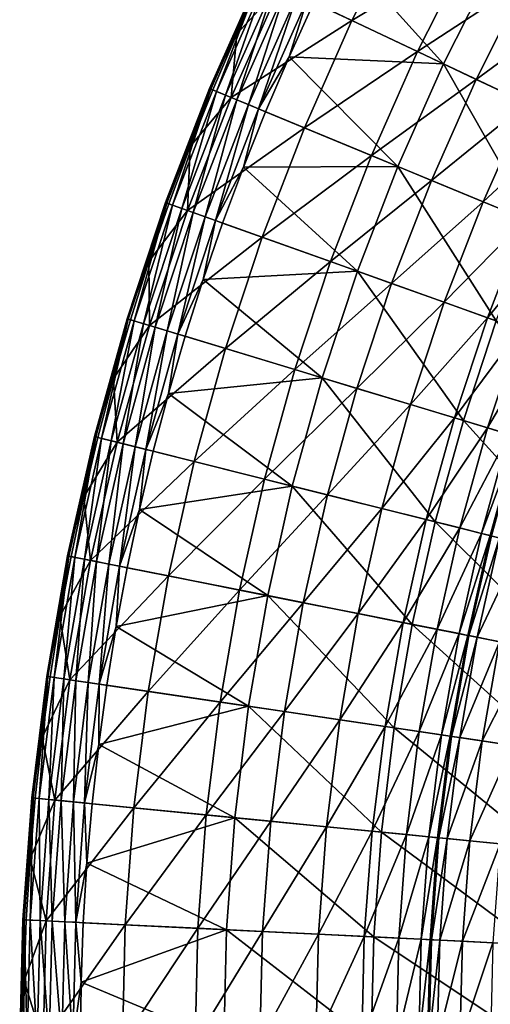
# Model space of a CAD drawing. Extents: x -210 to 210, y -210 to 210.
# Drawn here: x -210 to -170, y 3 to 86 of the extents above; entities that cross this region are included whole.
import ezdxf

# ---------------------------------------------------------------- set-up
doc = ezdxf.new("R2010")
doc.units = 0
doc.layers.get('0').update_dxf_attribs({"linetype": 'CONTINUOUS'})

msp = doc.modelspace()

# ---------------------------------------------------------------- linework, layer by layer
for points in [[(-187.994, 88.917, 144.016), (-177.507, 94.889, 133.131), (-181.952, 86.06, 133.131)], [(-181.952, 86.06, 133.131), (-177.507, 94.889, 133.131), (-172.108, 92.004, 121.723)], [(-174.239, 82.41, 130.057), (-182.946, 92.092, 149.256), (-185.153, 87.572, 149.256)], [(-174.239, 82.41, 130.057), (-169.982, 90.865, 130.058), (-182.946, 92.092, 149.256)], [(-181.952, 86.06, 133.131), (-172.108, 92.004, 121.723), (-176.419, 83.442, 121.722)], [(-176.419, 83.442, 121.722), (-172.108, 92.004, 121.723), (-167.289, 89.428, 109.837)], [(-163.014, 77.099, 113.668), (-169.982, 90.865, 130.058), (-174.239, 82.41, 130.057)], [(-193.85, 80.291, 148.878), (-189.774, 89.759, 147.794), (-193.952, 80.334, 147.794)], [(-191.642, 84.948, 146.75), (-193.952, 80.334, 147.794), (-189.774, 89.759, 147.794)], [(-193.85, 80.291, 148.878), (-189.674, 89.712, 148.878), (-189.774, 89.759, 147.794)], [(-193.373, 80.094, 149.821), (-189.674, 89.712, 148.878), (-193.85, 80.291, 148.878)], [(-193.373, 80.094, 149.821), (-189.208, 89.491, 149.821), (-189.674, 89.712, 148.878)], [(-189.774, 89.759, 147.794), (-189.498, 89.629, 146.75), (-191.642, 84.948, 146.75)], [(-192.605, 79.775, 150.488), (-189.208, 89.491, 149.821), (-193.373, 80.094, 149.821)], [(-192.605, 79.775, 150.488), (-188.456, 89.135, 150.488), (-189.208, 89.491, 149.821)], [(-191.657, 79.383, 150.773), (-188.456, 89.135, 150.488), (-192.605, 79.775, 150.488)], [(-192.133, 79.58, 144.016), (-187.994, 88.917, 144.016), (-181.952, 86.06, 133.131)], [(-191.642, 84.948, 146.75), (-187.994, 88.917, 144.016), (-192.133, 79.58, 144.016)], [(-191.657, 79.383, 150.773), (-187.529, 88.696, 150.773), (-188.456, 89.135, 150.488)], [(-187.994, 88.917, 144.016), (-191.642, 84.948, 146.75), (-189.498, 89.629, 146.75)], [(-176.419, 83.442, 121.722), (-167.289, 89.428, 109.837), (-171.479, 81.106, 109.837)], [(-171.479, 81.106, 109.837), (-167.289, 89.428, 109.837), (-163.133, 87.207, 97.521)], [(-190.679, 78.978, 150.644), (-187.529, 88.696, 150.773), (-191.657, 79.383, 150.773)], [(-190.679, 78.978, 150.644), (-186.572, 88.244, 150.644), (-187.529, 88.696, 150.773)], [(-189.824, 78.623, 150.107), (-186.572, 88.244, 150.644), (-190.679, 78.978, 150.644)], [(-189.824, 78.623, 150.107), (-185.735, 87.847, 150.107), (-186.572, 88.244, 150.644)], [(-189.824, 78.623, 150.107), (-187.247, 82.999, 149.256), (-185.735, 87.847, 150.107)], [(-185.735, 87.847, 150.107), (-187.247, 82.999, 149.256), (-185.153, 87.572, 149.256)], [(-174.239, 82.41, 130.057), (-185.153, 87.572, 149.256), (-187.247, 82.999, 149.256)], [(-171.479, 81.106, 109.837), (-163.133, 87.207, 97.521), (-167.219, 79.092, 97.52)], [(-192.133, 79.58, 144.016), (-181.952, 86.06, 133.131), (-185.958, 77.023, 133.131)], [(-185.958, 77.023, 133.131), (-181.952, 86.06, 133.131), (-176.419, 83.442, 121.722)], [(-193.952, 80.334, 147.794), (-191.642, 84.948, 146.75), (-193.67, 80.217, 146.75)], [(-193.67, 80.217, 146.75), (-191.642, 84.948, 146.75), (-192.133, 79.58, 144.016)], [(-185.958, 77.023, 133.131), (-176.419, 83.442, 121.722), (-180.303, 74.681, 121.722)], [(-180.303, 74.681, 121.722), (-176.419, 83.442, 121.722), (-171.479, 81.106, 109.837)], [(-189.824, 78.623, 150.107), (-189.229, 78.377, 149.256), (-187.247, 82.999, 149.256)], [(-178.075, 73.757, 130.057), (-187.247, 82.999, 149.256), (-189.229, 78.377, 149.256)], [(-174.239, 82.41, 130.057), (-187.247, 82.999, 149.256), (-178.075, 73.757, 130.057)], [(-166.602, 69.006, 113.668), (-174.239, 82.41, 130.057), (-178.075, 73.757, 130.057)], [(-166.602, 69.006, 113.668), (-163.014, 77.099, 113.668), (-174.239, 82.41, 130.057)], [(-180.303, 74.681, 121.722), (-171.479, 81.106, 109.837), (-175.254, 72.59, 109.837)], [(-175.254, 72.59, 109.837), (-171.479, 81.106, 109.837), (-167.219, 79.092, 97.52)], [(-197.559, 70.677, 148.878), (-193.952, 80.334, 147.794), (-197.663, 70.714, 147.794)], [(-197.663, 70.714, 147.794), (-193.952, 80.334, 147.794), (-195.582, 75.437, 146.75)], [(-197.559, 70.677, 148.878), (-193.85, 80.291, 148.878), (-193.952, 80.334, 147.794)], [(-197.073, 70.503, 149.821), (-193.85, 80.291, 148.878), (-197.559, 70.677, 148.878)], [(-197.073, 70.503, 149.821), (-193.373, 80.094, 149.821), (-193.85, 80.291, 148.878)], [(-196.289, 70.223, 150.488), (-193.373, 80.094, 149.821), (-197.073, 70.503, 149.821)], [(-196.289, 70.223, 150.488), (-192.605, 79.775, 150.488), (-193.373, 80.094, 149.821)], [(-195.324, 69.878, 150.773), (-192.605, 79.775, 150.488), (-196.289, 70.223, 150.488)], [(-195.582, 75.437, 146.75), (-193.952, 80.334, 147.794), (-193.67, 80.217, 146.75)], [(-192.133, 79.58, 144.016), (-195.582, 75.437, 146.75), (-193.67, 80.217, 146.75)], [(-195.324, 69.878, 150.773), (-191.657, 79.383, 150.773), (-192.605, 79.775, 150.488)], [(-195.809, 70.051, 144.016), (-192.133, 79.58, 144.016), (-185.958, 77.023, 133.131)], [(-195.582, 75.437, 146.75), (-192.133, 79.58, 144.016), (-195.809, 70.051, 144.016)], [(-194.327, 69.521, 150.644), (-191.657, 79.383, 150.773), (-195.324, 69.878, 150.773)], [(-194.327, 69.521, 150.644), (-190.679, 78.978, 150.644), (-191.657, 79.383, 150.773)], [(-193.455, 69.209, 150.107), (-190.679, 78.978, 150.644), (-194.327, 69.521, 150.644)], [(-193.455, 69.209, 150.107), (-189.824, 78.623, 150.107), (-190.679, 78.978, 150.644)], [(-175.254, 72.59, 109.837), (-167.219, 79.092, 97.52), (-170.901, 70.788, 97.52)], [(-170.901, 70.788, 97.52), (-167.219, 79.092, 97.52), (-163.726, 77.44, 84.82)], [(-193.455, 69.209, 150.107), (-191.096, 73.707, 149.256), (-189.824, 78.623, 150.107)], [(-191.096, 73.707, 149.256), (-189.229, 78.377, 149.256), (-189.824, 78.623, 150.107)], [(-178.075, 73.757, 130.057), (-189.229, 78.377, 149.256), (-191.096, 73.707, 149.256)], [(-170.901, 70.788, 97.52), (-163.726, 77.44, 84.82), (-167.332, 69.31, 84.82)], [(-195.809, 70.051, 144.016), (-185.958, 77.023, 133.131), (-189.516, 67.8, 133.131)], [(-189.516, 67.8, 133.131), (-185.958, 77.023, 133.131), (-180.303, 74.681, 121.722)], [(-197.663, 70.714, 147.794), (-195.582, 75.437, 146.75), (-197.375, 70.611, 146.75)], [(-197.375, 70.611, 146.75), (-195.582, 75.437, 146.75), (-195.809, 70.051, 144.016)], [(-189.516, 67.8, 133.131), (-180.303, 74.681, 121.722), (-183.752, 65.739, 121.722)], [(-183.752, 65.739, 121.722), (-180.303, 74.681, 121.722), (-175.254, 72.59, 109.837)], [(-193.455, 69.209, 150.107), (-192.849, 68.992, 149.256), (-191.096, 73.707, 149.256)], [(-181.481, 64.927, 130.057), (-191.096, 73.707, 149.256), (-192.849, 68.992, 149.256)], [(-181.481, 64.927, 130.057), (-178.075, 73.757, 130.057), (-191.096, 73.707, 149.256)], [(-169.788, 60.746, 113.668), (-178.075, 73.757, 130.057), (-181.481, 64.927, 130.057)], [(-169.788, 60.746, 113.668), (-166.602, 69.006, 113.668), (-178.075, 73.757, 130.057)], [(-183.752, 65.739, 121.722), (-175.254, 72.59, 109.837), (-178.607, 63.899, 109.837)], [(-178.607, 63.899, 109.837), (-175.254, 72.59, 109.837), (-170.901, 70.788, 97.52)], [(-200.792, 60.893, 148.878), (-197.663, 70.714, 147.794), (-200.897, 60.925, 147.794)], [(-200.897, 60.925, 147.794), (-197.663, 70.714, 147.794), (-199.05, 65.743, 146.75)], [(-200.792, 60.893, 148.878), (-197.559, 70.677, 148.878), (-197.663, 70.714, 147.794)], [(-200.297, 60.743, 149.821), (-197.559, 70.677, 148.878), (-200.792, 60.893, 148.878)], [(-200.297, 60.743, 149.821), (-197.073, 70.503, 149.821), (-197.559, 70.677, 148.878)], [(-197.663, 70.714, 147.794), (-197.375, 70.611, 146.75), (-199.05, 65.743, 146.75)], [(-195.809, 70.051, 144.016), (-199.05, 65.743, 146.75), (-197.375, 70.611, 146.75)], [(-178.607, 63.899, 109.837), (-170.901, 70.788, 97.52), (-174.17, 62.313, 97.52)], [(-174.17, 62.313, 97.52), (-170.901, 70.788, 97.52), (-167.332, 69.31, 84.82)], [(-199.501, 60.502, 150.488), (-197.073, 70.503, 149.821), (-200.297, 60.743, 149.821)], [(-199.501, 60.502, 150.488), (-196.289, 70.223, 150.488), (-197.073, 70.503, 149.821)], [(-198.52, 60.204, 150.773), (-196.289, 70.223, 150.488), (-199.501, 60.502, 150.488)], [(-199.05, 65.743, 146.75), (-195.809, 70.051, 144.016), (-199.013, 60.353, 144.016)], [(-199.013, 60.353, 144.016), (-195.809, 70.051, 144.016), (-189.516, 67.8, 133.131)], [(-198.52, 60.204, 150.773), (-195.324, 69.878, 150.773), (-196.289, 70.223, 150.488)], [(-197.507, 59.897, 150.644), (-195.324, 69.878, 150.773), (-198.52, 60.204, 150.773)], [(-197.507, 59.897, 150.644), (-194.327, 69.521, 150.644), (-195.324, 69.878, 150.773)], [(-196.62, 59.628, 150.108), (-194.327, 69.521, 150.644), (-197.507, 59.897, 150.644)], [(-196.62, 59.628, 150.108), (-193.455, 69.209, 150.107), (-194.327, 69.521, 150.644)], [(-196.62, 59.628, 150.108), (-194.485, 64.236, 149.256), (-193.455, 69.209, 150.107)], [(-193.455, 69.209, 150.107), (-194.485, 64.236, 149.256), (-192.849, 68.992, 149.256)], [(-181.481, 64.927, 130.057), (-192.849, 68.992, 149.256), (-194.485, 64.236, 149.256)], [(-174.17, 62.313, 97.52), (-167.332, 69.31, 84.82), (-170.532, 61.012, 84.82)], [(-170.532, 61.012, 84.82), (-167.332, 69.31, 84.82), (-164.634, 68.193, 71.782)], [(-170.532, 61.012, 84.82), (-164.634, 68.193, 71.782), (-167.783, 60.029, 71.782)], [(-199.013, 60.353, 144.016), (-189.516, 67.8, 133.131), (-192.616, 58.414, 133.131)], [(-192.616, 58.414, 133.131), (-189.516, 67.8, 133.131), (-183.752, 65.739, 121.722)], [(-200.897, 60.925, 147.794), (-199.05, 65.743, 146.75), (-200.605, 60.836, 146.75)], [(-199.013, 60.353, 144.016), (-200.605, 60.836, 146.75), (-199.05, 65.743, 146.75)], [(-192.616, 58.414, 133.131), (-183.752, 65.739, 121.722), (-186.758, 56.638, 121.723)], [(-186.758, 56.638, 121.723), (-183.752, 65.739, 121.722), (-178.607, 63.899, 109.837)], [(-184.45, 55.939, 130.058), (-181.481, 64.927, 130.057), (-194.485, 64.236, 149.256)], [(-172.566, 52.336, 113.669), (-181.481, 64.927, 130.057), (-184.45, 55.939, 130.058)], [(-172.566, 52.336, 113.669), (-169.788, 60.746, 113.668), (-181.481, 64.927, 130.057)], [(-196.004, 59.442, 149.256), (-194.485, 64.236, 149.256), (-196.62, 59.628, 150.108)], [(-184.45, 55.939, 130.058), (-194.485, 64.236, 149.256), (-196.004, 59.442, 149.256)], [(-186.758, 56.638, 121.723), (-178.607, 63.899, 109.837), (-181.528, 55.053, 109.837)], [(-181.528, 55.053, 109.837), (-178.607, 63.899, 109.837), (-174.17, 62.313, 97.52)], [(-181.528, 55.053, 109.837), (-174.17, 62.313, 97.52), (-177.019, 53.686, 97.52)], [(-177.019, 53.686, 97.52), (-174.17, 62.313, 97.52), (-170.532, 61.012, 84.82)], [(-203.54, 50.961, 148.878), (-200.897, 60.925, 147.794), (-203.647, 50.988, 147.794)], [(-200.897, 60.925, 147.794), (-202.038, 55.892, 146.75), (-203.647, 50.988, 147.794)], [(-203.54, 50.961, 148.878), (-200.792, 60.893, 148.878), (-200.897, 60.925, 147.794)], [(-203.039, 50.836, 149.821), (-200.792, 60.893, 148.878), (-203.54, 50.961, 148.878)], [(-203.039, 50.836, 149.821), (-200.297, 60.743, 149.821), (-200.792, 60.893, 148.878)], [(-202.232, 50.634, 150.489), (-200.297, 60.743, 149.821), (-203.039, 50.836, 149.821)], [(-202.232, 50.634, 150.489), (-199.501, 60.502, 150.488), (-200.297, 60.743, 149.821)], [(-200.897, 60.925, 147.794), (-200.605, 60.836, 146.75), (-202.038, 55.892, 146.75)], [(-202.038, 55.892, 146.75), (-200.605, 60.836, 146.75), (-199.013, 60.353, 144.016)], [(-177.019, 53.686, 97.52), (-170.532, 61.012, 84.82), (-173.321, 52.565, 84.82)], [(-173.321, 52.565, 84.82), (-170.532, 61.012, 84.82), (-167.783, 60.029, 71.782)], [(-159.656, 48.423, 98.331), (-169.788, 60.746, 113.668), (-172.566, 52.336, 113.669)], [(-201.237, 50.385, 150.774), (-199.501, 60.502, 150.488), (-202.232, 50.634, 150.489)], [(-202.038, 55.892, 146.75), (-199.013, 60.353, 144.016), (-201.737, 50.51, 144.016)], [(-201.737, 50.51, 144.016), (-199.013, 60.353, 144.016), (-192.616, 58.414, 133.131)], [(-201.237, 50.385, 150.774), (-198.52, 60.204, 150.773), (-199.501, 60.502, 150.488)], [(-200.21, 50.128, 150.644), (-198.52, 60.204, 150.773), (-201.237, 50.385, 150.774)], [(-200.21, 50.128, 150.644), (-197.507, 59.897, 150.644), (-198.52, 60.204, 150.773)], [(-199.312, 49.903, 150.108), (-197.507, 59.897, 150.644), (-200.21, 50.128, 150.644)], [(-199.312, 49.903, 150.108), (-196.62, 59.628, 150.108), (-197.507, 59.897, 150.644)], [(-173.321, 52.565, 84.82), (-167.783, 60.029, 71.782), (-170.527, 51.717, 71.782)], [(-170.527, 51.717, 71.782), (-167.783, 60.029, 71.782), (-166.012, 59.395, 58.454)], [(-199.312, 49.903, 150.108), (-197.405, 54.611, 149.256), (-196.62, 59.628, 150.108)], [(-196.62, 59.628, 150.108), (-197.405, 54.611, 149.256), (-196.004, 59.442, 149.256)], [(-184.45, 55.939, 130.058), (-196.004, 59.442, 149.256), (-197.405, 54.611, 149.256)], [(-170.527, 51.717, 71.782), (-166.012, 59.395, 58.454), (-168.727, 51.171, 58.454)], [(-201.737, 50.51, 144.016), (-192.616, 58.414, 133.131), (-195.253, 48.887, 133.131)], [(-195.253, 48.887, 133.131), (-192.616, 58.414, 133.131), (-186.758, 56.638, 121.723)], [(-195.253, 48.887, 133.131), (-186.758, 56.638, 121.723), (-189.314, 47.4, 121.723)], [(-189.314, 47.4, 121.723), (-186.758, 56.638, 121.723), (-181.528, 55.053, 109.837)], [(-203.647, 50.988, 147.794), (-202.038, 55.892, 146.75), (-203.35, 50.914, 146.75)], [(-201.737, 50.51, 144.016), (-203.35, 50.914, 146.75), (-202.038, 55.892, 146.75)], [(-184.45, 55.939, 130.058), (-197.405, 54.611, 149.256), (-186.975, 46.815, 130.058)], [(-174.928, 43.799, 113.669), (-184.45, 55.939, 130.058), (-186.975, 46.815, 130.058)], [(-174.928, 43.799, 113.669), (-172.566, 52.336, 113.669), (-184.45, 55.939, 130.058)], [(-189.314, 47.4, 121.723), (-181.528, 55.053, 109.837), (-184.013, 46.073, 109.837)], [(-184.013, 46.073, 109.837), (-181.528, 55.053, 109.837), (-177.019, 53.686, 97.52)], [(-199.312, 49.903, 150.108), (-198.687, 49.747, 149.256), (-197.405, 54.611, 149.256)], [(-186.975, 46.815, 130.058), (-197.405, 54.611, 149.256), (-198.687, 49.747, 149.256)], [(-184.013, 46.073, 109.837), (-177.019, 53.686, 97.52), (-179.441, 44.928, 97.521)], [(-179.441, 44.928, 97.521), (-177.019, 53.686, 97.52), (-173.321, 52.565, 84.82)], [(-179.441, 44.928, 97.521), (-173.321, 52.565, 84.82), (-175.693, 43.99, 84.82)], [(-175.693, 43.99, 84.82), (-173.321, 52.565, 84.82), (-170.527, 51.717, 71.782)], [(-161.841, 40.523, 98.331), (-172.566, 52.336, 113.669), (-174.928, 43.799, 113.669)], [(-161.841, 40.523, 98.331), (-159.656, 48.423, 98.331), (-172.566, 52.336, 113.669)], [(-175.693, 43.99, 84.82), (-170.527, 51.717, 71.782), (-172.86, 43.28, 71.783)], [(-172.86, 43.28, 71.783), (-170.527, 51.717, 71.782), (-168.727, 51.171, 58.454)], [(-205.798, 40.907, 148.878), (-203.647, 50.988, 147.794), (-205.906, 40.928, 147.794)], [(-205.906, 40.928, 147.794), (-203.647, 50.988, 147.794), (-204.54, 45.905, 146.75)], [(-205.798, 40.907, 148.878), (-203.54, 50.961, 148.878), (-203.647, 50.988, 147.794)], [(-205.291, 40.806, 149.821), (-203.54, 50.961, 148.878), (-205.798, 40.907, 148.878)], [(-205.291, 40.806, 149.821), (-203.039, 50.836, 149.821), (-203.54, 50.961, 148.878)], [(-204.475, 40.644, 150.489), (-203.039, 50.836, 149.821), (-205.291, 40.806, 149.821)], [(-203.647, 50.988, 147.794), (-203.35, 50.914, 146.75), (-204.54, 45.905, 146.75)], [(-204.54, 45.905, 146.75), (-203.35, 50.914, 146.75), (-201.737, 50.51, 144.016)], [(-204.475, 40.644, 150.489), (-202.232, 50.634, 150.489), (-203.039, 50.836, 149.821)], [(-172.86, 43.28, 71.783), (-168.727, 51.171, 58.454), (-171.035, 42.823, 58.454)], [(-171.035, 42.823, 58.454), (-168.727, 51.171, 58.454), (-168.012, 50.954, 44.883)], [(-171.035, 42.823, 58.454), (-168.012, 50.954, 44.883), (-170.31, 42.642, 44.883)], [(-170.31, 42.642, 44.883), (-168.012, 50.954, 44.883), (-167.907, 50.923, 41.328)], [(-170.31, 42.642, 44.883), (-167.907, 50.923, 41.328), (-170.204, 42.615, 41.329)], [(-204.54, 45.905, 146.75), (-201.737, 50.51, 144.016), (-203.974, 40.544, 144.016)], [(-203.469, 40.444, 150.774), (-202.232, 50.634, 150.489), (-204.475, 40.644, 150.489)], [(-203.974, 40.544, 144.016), (-201.737, 50.51, 144.016), (-195.253, 48.887, 133.131)], [(-203.469, 40.444, 150.774), (-201.237, 50.385, 150.774), (-202.232, 50.634, 150.489)], [(-202.431, 40.237, 150.644), (-201.237, 50.385, 150.774), (-203.469, 40.444, 150.774)], [(-202.431, 40.237, 150.644), (-200.21, 50.128, 150.644), (-201.237, 50.385, 150.774)], [(-201.523, 40.057, 150.108), (-200.21, 50.128, 150.644), (-202.431, 40.237, 150.644)], [(-201.523, 40.057, 150.108), (-199.312, 49.903, 150.108), (-200.21, 50.128, 150.644)], [(-201.523, 40.057, 150.108), (-199.849, 44.852, 149.256), (-199.312, 49.903, 150.108)], [(-199.849, 44.852, 149.256), (-198.687, 49.747, 149.256), (-199.312, 49.903, 150.108)], [(-186.975, 46.815, 130.058), (-198.687, 49.747, 149.256), (-199.849, 44.852, 149.256)], [(-203.974, 40.544, 144.016), (-195.253, 48.887, 133.131), (-197.419, 39.241, 133.131)], [(-197.419, 39.241, 133.131), (-195.253, 48.887, 133.131), (-189.314, 47.4, 121.723)], [(-197.419, 39.241, 133.131), (-189.314, 47.4, 121.723), (-191.414, 38.046, 121.723)], [(-191.414, 38.046, 121.723), (-189.314, 47.4, 121.723), (-184.013, 46.073, 109.837)], [(-189.049, 37.576, 130.058), (-186.975, 46.815, 130.058), (-199.849, 44.852, 149.256)], [(-176.869, 35.154, 113.669), (-186.975, 46.815, 130.058), (-189.049, 37.576, 130.058)], [(-176.869, 35.154, 113.669), (-174.928, 43.799, 113.669), (-186.975, 46.815, 130.058)], [(-205.906, 40.928, 147.794), (-204.54, 45.905, 146.75), (-205.606, 40.869, 146.75)], [(-203.974, 40.544, 144.016), (-205.606, 40.869, 146.75), (-204.54, 45.905, 146.75)], [(-191.414, 38.046, 121.723), (-184.013, 46.073, 109.837), (-186.054, 36.981, 109.837)], [(-186.054, 36.981, 109.837), (-184.013, 46.073, 109.837), (-179.441, 44.928, 97.521)], [(-201.523, 40.057, 150.108), (-200.891, 39.931, 149.256), (-199.849, 44.852, 149.256)], [(-189.049, 37.576, 130.058), (-199.849, 44.852, 149.256), (-200.891, 39.931, 149.256)], [(-186.054, 36.981, 109.837), (-179.441, 44.928, 97.521), (-181.432, 36.062, 97.521)], [(-181.432, 36.062, 97.521), (-179.441, 44.928, 97.521), (-175.693, 43.99, 84.82)], [(-181.432, 36.062, 97.521), (-175.693, 43.99, 84.82), (-177.642, 35.308, 84.82)], [(-177.642, 35.308, 84.82), (-175.693, 43.99, 84.82), (-172.86, 43.28, 71.783)], [(-177.642, 35.308, 84.82), (-172.86, 43.28, 71.783), (-174.777, 34.739, 71.783)], [(-163.637, 32.522, 98.332), (-174.928, 43.799, 113.669), (-176.869, 35.154, 113.669)], [(-163.637, 32.522, 98.332), (-161.841, 40.523, 98.331), (-174.928, 43.799, 113.669)], [(-174.777, 34.739, 71.783), (-172.86, 43.28, 71.783), (-171.035, 42.823, 58.454)], [(-174.777, 34.739, 71.783), (-171.035, 42.823, 58.454), (-172.932, 34.372, 58.454)], [(-172.932, 34.372, 58.454), (-171.035, 42.823, 58.454), (-170.31, 42.642, 44.883)], [(-172.932, 34.372, 58.454), (-170.31, 42.642, 44.883), (-172.199, 34.226, 44.883)], [(-172.199, 34.226, 44.883), (-170.31, 42.642, 44.883), (-170.204, 42.615, 41.329)], [(-172.199, 34.226, 44.883), (-170.204, 42.615, 41.329), (-172.092, 34.205, 41.329)], [(-172.092, 34.205, 41.329), (-170.204, 42.615, 41.329), (-169.518, 42.443, 38.134)], [(-172.092, 34.205, 41.329), (-169.518, 42.443, 38.134), (-171.398, 34.067, 38.134)], [(-171.398, 34.067, 38.134), (-169.518, 42.443, 38.134), (-167.666, 41.98, 35.503)], [(-171.398, 34.067, 38.134), (-167.666, 41.98, 35.503), (-169.526, 33.695, 35.503)], [(-207.559, 30.754, 148.878), (-205.906, 40.928, 147.794), (-207.668, 30.77, 147.794)], [(-207.668, 30.77, 147.794), (-205.906, 40.928, 147.794), (-206.548, 35.808, 146.75)], [(-207.559, 30.754, 148.878), (-205.798, 40.907, 148.878), (-205.906, 40.928, 147.794)], [(-207.048, 30.678, 149.821), (-205.798, 40.907, 148.878), (-207.559, 30.754, 148.878)], [(-207.048, 30.678, 149.821), (-205.291, 40.806, 149.821), (-205.798, 40.907, 148.878)], [(-206.225, 30.556, 150.489), (-205.291, 40.806, 149.821), (-207.048, 30.678, 149.821)], [(-205.906, 40.928, 147.794), (-205.606, 40.869, 146.75), (-206.548, 35.808, 146.75)], [(-206.548, 35.808, 146.75), (-205.606, 40.869, 146.75), (-203.974, 40.544, 144.016)], [(-206.225, 30.556, 150.489), (-204.475, 40.644, 150.489), (-205.291, 40.806, 149.821)], [(-206.548, 35.808, 146.75), (-203.974, 40.544, 144.016), (-205.72, 30.481, 144.016)], [(-205.211, 30.405, 150.774), (-204.475, 40.644, 150.489), (-206.225, 30.556, 150.489)], [(-205.72, 30.481, 144.016), (-203.974, 40.544, 144.016), (-197.419, 39.241, 133.131)], [(-205.211, 30.405, 150.774), (-203.469, 40.444, 150.774), (-204.475, 40.644, 150.489)], [(-204.164, 30.25, 150.644), (-203.469, 40.444, 150.774), (-205.211, 30.405, 150.774)], [(-204.164, 30.25, 150.644), (-202.431, 40.237, 150.644), (-203.469, 40.444, 150.774)], [(-203.248, 30.114, 150.108), (-202.431, 40.237, 150.644), (-204.164, 30.25, 150.644)], [(-203.248, 30.114, 150.108), (-201.523, 40.057, 150.108), (-202.431, 40.237, 150.644)], [(-203.248, 30.114, 150.108), (-201.812, 34.986, 149.256), (-201.523, 40.057, 150.108)], [(-201.523, 40.057, 150.108), (-201.812, 34.986, 149.256), (-200.891, 39.931, 149.256)], [(-189.049, 37.576, 130.058), (-200.891, 39.931, 149.256), (-201.812, 34.986, 149.256)], [(-205.72, 30.481, 144.016), (-197.419, 39.241, 133.131), (-199.109, 29.5, 133.131)], [(-199.109, 29.5, 133.131), (-197.419, 39.241, 133.131), (-191.414, 38.046, 121.723)], [(-190.668, 28.247, 130.058), (-189.049, 37.576, 130.058), (-201.812, 34.986, 149.256)], [(-199.109, 29.5, 133.131), (-191.414, 38.046, 121.723), (-193.053, 28.602, 121.723)], [(-193.053, 28.602, 121.723), (-191.414, 38.046, 121.723), (-186.054, 36.981, 109.837)], [(-178.384, 26.424, 113.669), (-189.049, 37.576, 130.058), (-190.668, 28.247, 130.058)], [(-178.384, 26.424, 113.669), (-176.869, 35.154, 113.669), (-189.049, 37.576, 130.058)], [(-193.053, 28.602, 121.723), (-186.054, 36.981, 109.837), (-187.647, 27.8, 109.837)], [(-187.647, 27.8, 109.837), (-186.054, 36.981, 109.837), (-181.432, 36.062, 97.521)], [(-207.668, 30.77, 147.794), (-206.548, 35.808, 146.75), (-207.366, 30.726, 146.75)], [(-205.72, 30.481, 144.016), (-207.366, 30.726, 146.75), (-206.548, 35.808, 146.75)], [(-187.647, 27.8, 109.837), (-181.432, 36.062, 97.521), (-182.986, 27.109, 97.521)], [(-182.986, 27.109, 97.521), (-181.432, 36.062, 97.521), (-177.642, 35.308, 84.82)], [(-202.611, 30.019, 149.256), (-201.812, 34.986, 149.256), (-203.248, 30.114, 150.108)], [(-190.668, 28.247, 130.058), (-201.812, 34.986, 149.256), (-202.611, 30.019, 149.256)], [(-182.986, 27.109, 97.521), (-177.642, 35.308, 84.82), (-179.164, 26.542, 84.82)], [(-179.164, 26.542, 84.82), (-177.642, 35.308, 84.82), (-174.777, 34.739, 71.783)], [(-165.04, 24.444, 98.332), (-176.869, 35.154, 113.669), (-178.384, 26.424, 113.669)], [(-165.04, 24.444, 98.332), (-163.637, 32.522, 98.332), (-176.869, 35.154, 113.669)], [(-179.164, 26.542, 84.82), (-174.777, 34.739, 71.783), (-176.275, 26.113, 71.783)], [(-176.275, 26.113, 71.783), (-174.777, 34.739, 71.783), (-172.932, 34.372, 58.454)], [(-176.275, 26.113, 71.783), (-172.932, 34.372, 58.454), (-174.414, 25.838, 58.454)], [(-174.414, 25.838, 58.454), (-172.932, 34.372, 58.454), (-172.199, 34.226, 44.883)], [(-174.414, 25.838, 58.454), (-172.199, 34.226, 44.883), (-173.675, 25.729, 44.883)], [(-173.675, 25.729, 44.883), (-172.199, 34.226, 44.883), (-172.092, 34.205, 41.329)], [(-173.675, 25.729, 44.883), (-172.092, 34.205, 41.329), (-173.566, 25.713, 41.329)], [(-173.566, 25.713, 41.329), (-172.092, 34.205, 41.329), (-171.398, 34.067, 38.134)], [(-173.566, 25.713, 41.329), (-171.398, 34.067, 38.134), (-172.866, 25.609, 38.134)], [(-172.866, 25.609, 38.134), (-171.398, 34.067, 38.134), (-169.526, 33.695, 35.503)], [(-172.866, 25.609, 38.134), (-169.526, 33.695, 35.503), (-170.978, 25.329, 35.503)], [(-170.978, 25.329, 35.503), (-169.526, 33.695, 35.503), (-167.001, 33.193, 33.899)], [(-170.978, 25.329, 35.503), (-167.001, 33.193, 33.899), (-168.432, 24.951, 33.899)], [(-208.821, 20.527, 148.878), (-207.668, 30.77, 147.794), (-208.93, 20.538, 147.794)], [(-208.059, 25.625, 146.75), (-208.93, 20.538, 147.794), (-207.668, 30.77, 147.794)], [(-208.821, 20.527, 148.878), (-207.559, 30.754, 148.878), (-207.668, 30.77, 147.794)], [(-208.307, 20.476, 149.821), (-207.559, 30.754, 148.878), (-208.821, 20.527, 148.878)], [(-208.307, 20.476, 149.821), (-207.048, 30.678, 149.821), (-207.559, 30.754, 148.878)], [(-207.668, 30.77, 147.794), (-207.366, 30.726, 146.75), (-208.059, 25.625, 146.75)], [(-208.059, 25.625, 146.75), (-207.366, 30.726, 146.75), (-205.72, 30.481, 144.016)], [(-207.479, 20.394, 150.488), (-207.048, 30.678, 149.821), (-208.307, 20.476, 149.821)], [(-208.059, 25.625, 146.75), (-205.72, 30.481, 144.016), (-206.971, 20.344, 144.016)], [(-207.479, 20.394, 150.488), (-206.225, 30.556, 150.489), (-207.048, 30.678, 149.821)], [(-206.458, 20.293, 150.773), (-206.225, 30.556, 150.489), (-207.479, 20.394, 150.488)], [(-206.971, 20.344, 144.016), (-205.72, 30.481, 144.016), (-199.109, 29.5, 133.131)], [(-206.458, 20.293, 150.773), (-205.211, 30.405, 150.774), (-206.225, 30.556, 150.489)], [(-205.405, 20.189, 150.644), (-205.211, 30.405, 150.774), (-206.458, 20.293, 150.773)], [(-205.405, 20.189, 150.644), (-204.164, 30.25, 150.644), (-205.211, 30.405, 150.774)], [(-204.483, 20.098, 150.108), (-204.164, 30.25, 150.644), (-205.405, 20.189, 150.644)], [(-204.483, 20.098, 150.108), (-203.248, 30.114, 150.108), (-204.164, 30.25, 150.644)], [(-204.483, 20.098, 150.108), (-203.288, 25.035, 149.256), (-203.248, 30.114, 150.108)], [(-203.248, 30.114, 150.108), (-203.288, 25.035, 149.256), (-202.611, 30.019, 149.256)], [(-190.668, 28.247, 130.058), (-202.611, 30.019, 149.256), (-203.288, 25.035, 149.256)], [(-206.971, 20.344, 144.016), (-199.109, 29.5, 133.131), (-200.319, 19.689, 133.131)], [(-200.319, 19.689, 133.131), (-199.109, 29.5, 133.131), (-193.053, 28.602, 121.723)], [(-203.288, 25.035, 149.256), (-191.828, 18.851, 130.058), (-190.668, 28.247, 130.058)], [(-200.319, 19.689, 133.131), (-193.053, 28.602, 121.723), (-194.227, 19.088, 121.723)], [(-194.227, 19.088, 121.723), (-193.053, 28.602, 121.723), (-187.647, 27.8, 109.837)], [(-179.469, 17.632, 113.669), (-190.668, 28.247, 130.058), (-191.828, 18.851, 130.058)], [(-179.469, 17.632, 113.669), (-178.384, 26.424, 113.669), (-190.668, 28.247, 130.058)], [(-194.227, 19.088, 121.723), (-187.647, 27.8, 109.837), (-188.789, 18.552, 109.837)], [(-188.789, 18.552, 109.837), (-187.647, 27.8, 109.837), (-182.986, 27.109, 97.521)], [(-188.789, 18.552, 109.837), (-182.986, 27.109, 97.521), (-184.1, 18.09, 97.52)], [(-184.1, 18.09, 97.52), (-182.986, 27.109, 97.521), (-179.164, 26.542, 84.82)], [(-184.1, 18.09, 97.52), (-179.164, 26.542, 84.82), (-180.254, 17.712, 84.82)], [(-180.254, 17.712, 84.82), (-179.164, 26.542, 84.82), (-176.275, 26.113, 71.783)], [(-180.254, 17.712, 84.82), (-176.275, 26.113, 71.783), (-177.348, 17.426, 71.782)], [(-166.044, 16.308, 98.331), (-178.384, 26.424, 113.669), (-179.469, 17.632, 113.669)], [(-166.044, 16.308, 98.331), (-165.04, 24.444, 98.332), (-178.384, 26.424, 113.669)], [(-177.348, 17.426, 71.782), (-176.275, 26.113, 71.783), (-174.414, 25.838, 58.454)], [(-177.348, 17.426, 71.782), (-174.414, 25.838, 58.454), (-175.476, 17.242, 58.454)], [(-175.476, 17.242, 58.454), (-174.414, 25.838, 58.454), (-173.675, 25.729, 44.883)], [(-208.93, 20.538, 147.794), (-208.059, 25.625, 146.75), (-208.626, 20.508, 146.75)], [(-206.971, 20.344, 144.016), (-208.626, 20.508, 146.75), (-208.059, 25.625, 146.75)], [(-204.483, 20.098, 150.108), (-203.842, 20.035, 149.256), (-203.288, 25.035, 149.256)], [(-203.842, 20.035, 149.256), (-191.828, 18.851, 130.058), (-203.288, 25.035, 149.256)], [(-175.476, 17.242, 58.454), (-173.675, 25.729, 44.883), (-174.733, 17.17, 44.883)], [(-174.733, 17.17, 44.883), (-173.675, 25.729, 44.883), (-173.566, 25.713, 41.329)], [(-174.733, 17.17, 44.883), (-173.566, 25.713, 41.329), (-174.623, 17.159, 41.328)], [(-174.623, 17.159, 41.328), (-173.566, 25.713, 41.329), (-172.866, 25.609, 38.134)], [(-174.623, 17.159, 41.328), (-172.866, 25.609, 38.134), (-173.92, 17.09, 38.133)], [(-173.92, 17.09, 38.133), (-172.866, 25.609, 38.134), (-170.978, 25.329, 35.503)], [(-173.92, 17.09, 38.133), (-170.978, 25.329, 35.503), (-172.02, 16.903, 35.503)], [(-172.02, 16.903, 35.503), (-170.978, 25.329, 35.503), (-168.432, 24.951, 33.899)], [(-172.02, 16.903, 35.503), (-168.432, 24.951, 33.899), (-169.458, 16.65, 33.899)], [(-209.579, 10.25, 148.878), (-208.93, 20.538, 147.794), (-209.689, 10.255, 147.794)], [(-209.689, 10.255, 147.794), (-208.93, 20.538, 147.794), (-209.068, 15.378, 146.75)], [(-209.579, 10.25, 148.878), (-208.821, 20.527, 148.878), (-208.93, 20.538, 147.794)], [(-209.063, 10.224, 149.821), (-208.821, 20.527, 148.878), (-209.579, 10.25, 148.878)], [(-209.068, 15.378, 146.75), (-208.93, 20.538, 147.794), (-208.626, 20.508, 146.75)], [(-209.068, 15.378, 146.75), (-208.626, 20.508, 146.75), (-206.971, 20.344, 144.016)], [(-209.068, 15.378, 146.75), (-206.971, 20.344, 144.016), (-207.722, 10.159, 144.016)], [(-209.063, 10.224, 149.821), (-208.307, 20.476, 149.821), (-208.821, 20.527, 148.878)], [(-208.232, 10.183, 150.488), (-208.307, 20.476, 149.821), (-209.063, 10.224, 149.821)], [(-208.232, 10.183, 150.488), (-207.479, 20.394, 150.488), (-208.307, 20.476, 149.821)], [(-207.208, 10.133, 150.773), (-207.479, 20.394, 150.488), (-208.232, 10.183, 150.488)], [(-207.722, 10.159, 144.016), (-206.971, 20.344, 144.016), (-200.319, 19.689, 133.131)], [(-207.208, 10.133, 150.773), (-206.458, 20.293, 150.773), (-207.479, 20.394, 150.488)], [(-206.15, 10.081, 150.644), (-206.458, 20.293, 150.773), (-207.208, 10.133, 150.773)], [(-206.15, 10.081, 150.644), (-205.405, 20.189, 150.644), (-206.458, 20.293, 150.773)], [(-205.226, 10.035, 150.107), (-205.405, 20.189, 150.644), (-206.15, 10.081, 150.644)], [(-205.226, 10.035, 150.107), (-204.483, 20.098, 150.108), (-205.405, 20.189, 150.644)], [(-205.226, 10.035, 150.107), (-204.274, 15.023, 149.256), (-204.483, 20.098, 150.108)], [(-204.274, 15.023, 149.256), (-203.842, 20.035, 149.256), (-204.483, 20.098, 150.108)], [(-191.828, 18.851, 130.058), (-203.842, 20.035, 149.256), (-204.274, 15.023, 149.256)], [(-207.722, 10.159, 144.016), (-200.319, 19.689, 133.131), (-201.047, 9.83, 133.131)], [(-201.047, 9.83, 133.131), (-200.319, 19.689, 133.131), (-194.227, 19.088, 121.723)], [(-192.524, 9.41, 130.057), (-191.828, 18.851, 130.058), (-204.274, 15.023, 149.256)], [(-201.047, 9.83, 133.131), (-194.227, 19.088, 121.723), (-194.933, 9.529, 121.722)], [(-194.933, 9.529, 121.722), (-194.227, 19.088, 121.723), (-188.789, 18.552, 109.837)], [(-194.933, 9.529, 121.722), (-188.789, 18.552, 109.837), (-189.475, 9.261, 109.837)], [(-180.121, 8.799, 113.668), (-191.828, 18.851, 130.058), (-192.524, 9.41, 130.057)], [(-180.121, 8.799, 113.668), (-179.469, 17.632, 113.669), (-191.828, 18.851, 130.058)], [(-189.475, 9.261, 109.837), (-188.789, 18.552, 109.837), (-184.1, 18.09, 97.52)], [(-189.475, 9.261, 109.837), (-184.1, 18.09, 97.52), (-184.769, 9.03, 97.52)], [(-184.769, 9.03, 97.52), (-184.1, 18.09, 97.52), (-180.254, 17.712, 84.82)], [(-184.769, 9.03, 97.52), (-180.254, 17.712, 84.82), (-180.91, 8.84, 84.82)], [(-180.91, 8.84, 84.82), (-180.254, 17.712, 84.82), (-177.348, 17.426, 71.782)], [(-166.648, 8.136, 98.33), (-179.469, 17.632, 113.669), (-180.121, 8.799, 113.668)], [(-166.648, 8.136, 98.33), (-166.044, 16.308, 98.331), (-179.469, 17.632, 113.669)], [(-180.91, 8.84, 84.82), (-177.348, 17.426, 71.782), (-177.994, 8.697, 71.782)], [(-177.994, 8.697, 71.782), (-177.348, 17.426, 71.782), (-175.476, 17.242, 58.454)], [(-177.994, 8.697, 71.782), (-175.476, 17.242, 58.454), (-176.115, 8.605, 58.454)], [(-176.115, 8.605, 58.454), (-175.476, 17.242, 58.454), (-174.733, 17.17, 44.883)], [(-176.115, 8.605, 58.454), (-174.733, 17.17, 44.883), (-175.37, 8.569, 44.882)], [(-175.37, 8.569, 44.882), (-174.733, 17.17, 44.883), (-174.623, 17.159, 41.328)], [(-175.37, 8.569, 44.882), (-174.623, 17.159, 41.328), (-175.26, 8.564, 41.328)], [(-175.26, 8.564, 41.328), (-174.623, 17.159, 41.328), (-173.92, 17.09, 38.133)], [(-175.26, 8.564, 41.328), (-173.92, 17.09, 38.133), (-174.554, 8.53, 38.133)], [(-174.554, 8.53, 38.133), (-173.92, 17.09, 38.133), (-172.02, 16.903, 35.503)], [(-174.554, 8.53, 38.133), (-172.02, 16.903, 35.503), (-172.648, 8.436, 35.502)], [(-172.648, 8.436, 35.502), (-172.02, 16.903, 35.503), (-169.458, 16.65, 33.899)], [(-172.648, 8.436, 35.502), (-169.458, 16.65, 33.899), (-170.077, 8.309, 33.899)], [(-209.689, 10.255, 147.794), (-209.068, 15.378, 146.75), (-209.384, 10.24, 146.75)], [(-207.722, 10.159, 144.016), (-209.384, 10.24, 146.75), (-209.068, 15.378, 146.75)], [(-205.226, 10.035, 150.107), (-204.582, 10.003, 149.256), (-204.274, 15.023, 149.256)], [(-192.524, 9.41, 130.057), (-204.274, 15.023, 149.256), (-204.582, 10.003, 149.256)], [(-209.832, -0.052, 148.878), (-209.689, 10.255, 147.794), (-209.942, -0.052, 147.794)], [(-209.942, -0.052, 147.794), (-209.689, 10.255, 147.794), (-209.573, 5.096, 146.75)], [(-209.832, -0.052, 148.878), (-209.579, 10.25, 148.878), (-209.689, 10.255, 147.794)], [(-209.315, -0.052, 149.821), (-209.579, 10.25, 148.878), (-209.832, -0.052, 148.878)], [(-209.689, 10.255, 147.794), (-209.384, 10.24, 146.75), (-209.573, 5.096, 146.75)], [(-209.315, -0.052, 149.821), (-209.063, 10.224, 149.821), (-209.579, 10.25, 148.878)], [(-209.573, 5.096, 146.75), (-209.384, 10.24, 146.75), (-207.722, 10.159, 144.016)], [(-209.573, 5.096, 146.75), (-207.722, 10.159, 144.016), (-207.973, -0.052, 144.016)], [(-208.483, -0.052, 150.488), (-209.063, 10.224, 149.821), (-209.315, -0.052, 149.821)], [(-208.483, -0.052, 150.488), (-208.232, 10.183, 150.488), (-209.063, 10.224, 149.821)], [(-207.458, -0.052, 150.773), (-208.232, 10.183, 150.488), (-208.483, -0.052, 150.488)], [(-207.458, -0.052, 150.773), (-207.208, 10.133, 150.773), (-208.232, 10.183, 150.488)], [(-207.973, -0.052, 144.016), (-207.722, 10.159, 144.016), (-201.047, 9.83, 133.131)], [(-206.399, -0.052, 150.644), (-207.208, 10.133, 150.773), (-207.458, -0.052, 150.773)], [(-206.399, -0.052, 150.644), (-206.15, 10.081, 150.644), (-207.208, 10.133, 150.773)], [(-205.473, -0.052, 150.107), (-206.15, 10.081, 150.644), (-206.399, -0.052, 150.644)], [(-205.473, -0.052, 150.107), (-205.226, 10.035, 150.107), (-206.15, 10.081, 150.644)], [(-205.473, -0.052, 150.107), (-204.767, 4.977, 149.256), (-205.226, 10.035, 150.107)], [(-204.767, 4.977, 149.256), (-204.582, 10.003, 149.256), (-205.226, 10.035, 150.107)], [(-204.767, 4.977, 149.256), (-192.524, 9.41, 130.057), (-204.582, 10.003, 149.256)], [(-207.973, -0.052, 144.016), (-201.047, 9.83, 133.131), (-201.29, -0.052, 133.131)], [(-192.757, -0.052, 130.057), (-192.524, 9.41, 130.057), (-204.767, 4.977, 149.256)], [(-201.29, -0.052, 133.131), (-201.047, 9.83, 133.131), (-194.933, 9.529, 121.722)], [(-201.29, -0.052, 133.131), (-194.933, 9.529, 121.722), (-195.168, -0.052, 121.722)], [(-195.168, -0.052, 121.722), (-194.933, 9.529, 121.722), (-189.475, 9.261, 109.837)], [(-195.168, -0.052, 121.722), (-189.475, 9.261, 109.837), (-189.704, -0.052, 109.837)], [(-180.339, -0.052, 113.668), (-192.524, 9.41, 130.057), (-192.757, -0.052, 130.057)], [(-180.339, -0.052, 113.668), (-180.121, 8.799, 113.668), (-192.524, 9.41, 130.057)], [(-189.704, -0.052, 109.837), (-189.475, 9.261, 109.837), (-184.769, 9.03, 97.52)], [(-189.704, -0.052, 109.837), (-184.769, 9.03, 97.52), (-184.993, -0.052, 97.52)], [(-184.993, -0.052, 97.52), (-184.769, 9.03, 97.52), (-180.91, 8.84, 84.82)], [(-184.993, -0.052, 97.52), (-180.91, 8.84, 84.82), (-181.129, -0.052, 84.82)], [(-181.129, -0.052, 84.82), (-180.91, 8.84, 84.82), (-177.994, 8.697, 71.782)], [(-181.129, -0.052, 84.82), (-177.994, 8.697, 71.782), (-178.21, -0.052, 71.782)], [(-166.85, -0.052, 98.33), (-180.121, 8.799, 113.668), (-180.339, -0.052, 113.668)], [(-166.85, -0.052, 98.33), (-166.648, 8.136, 98.33), (-180.121, 8.799, 113.668)], [(-178.21, -0.052, 71.782), (-177.994, 8.697, 71.782), (-176.115, 8.605, 58.454)], [(-178.21, -0.052, 71.782), (-176.115, 8.605, 58.454), (-176.329, -0.052, 58.454)], [(-176.329, -0.052, 58.454), (-176.115, 8.605, 58.454), (-175.37, 8.569, 44.882)], [(-176.329, -0.052, 58.454), (-175.37, 8.569, 44.882), (-175.583, -0.052, 44.882)], [(-175.583, -0.052, 44.882), (-175.37, 8.569, 44.882), (-175.26, 8.564, 41.328)], [(-175.583, -0.052, 44.882), (-175.26, 8.564, 41.328), (-175.473, -0.052, 41.328)], [(-175.473, -0.052, 41.328), (-175.26, 8.564, 41.328), (-174.554, 8.53, 38.133)], [(-175.473, -0.052, 41.328), (-174.554, 8.53, 38.133), (-174.766, -0.052, 38.133)], [(-174.766, -0.052, 38.133), (-174.554, 8.53, 38.133), (-172.648, 8.436, 35.502)], [(-174.766, -0.052, 38.133), (-172.648, 8.436, 35.502), (-172.858, -0.052, 35.502)], [(-172.858, -0.052, 35.502), (-172.648, 8.436, 35.502), (-170.077, 8.309, 33.899)], [(-172.858, -0.052, 35.502), (-170.077, 8.309, 33.899), (-170.283, -0.052, 33.898)], [(-209.942, -0.052, 147.794), (-209.573, 5.096, 146.75), (-209.636, -0.052, 146.75)], [(-207.973, -0.052, 144.016), (-209.636, -0.052, 146.75), (-209.573, 5.096, 146.75)], [(-205.473, -0.052, 150.107), (-204.829, -0.052, 149.256), (-204.767, 4.977, 149.256)], [(-204.829, -0.052, 149.256), (-192.757, -0.052, 130.057), (-204.767, 4.977, 149.256)]]:
    msp.add_3dface(points)

doc.saveas('drawing.dxf')
